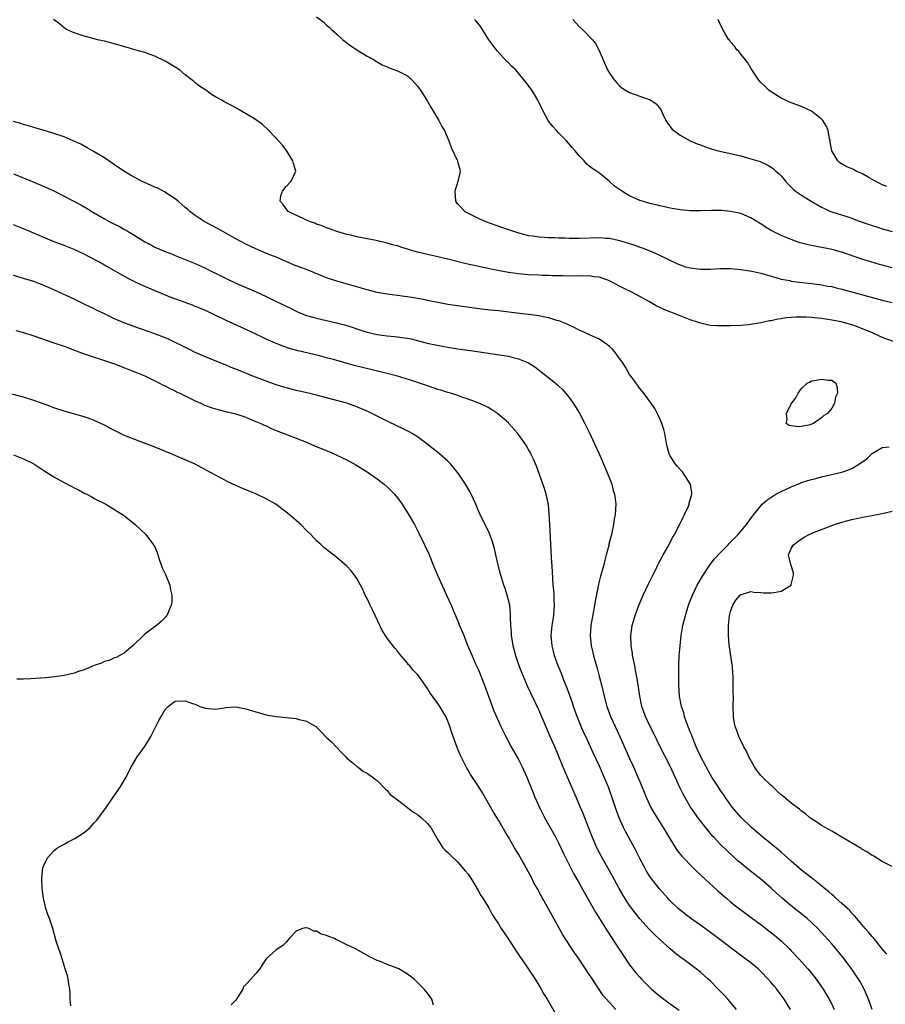
# Model space of a CAD drawing. Units: inches. Extents: x 2613000 to 2616000, y 1518000 to 1521000.
# Drawn here: x 2614728 to 2614900, y 1519306 to 1519501 of the extents above; entities that cross this region are included whole.
import ezdxf

# ---------------------------------------------------------------- set-up
doc = ezdxf.new("R2010")
doc.units = ezdxf.units.IN
doc.header["$MEASUREMENT"] = 0
doc.layers.add('LD26131518_2ft', color=53, linetype='Continuous')

msp = doc.modelspace()

# ---------------------------------------------------------------- linework, layer by layer
at = {"layer": 'LD26131518_2ft'}
for points, elevation in [([(2614787, 1519501.54), (2614788.45, 1519500.45), (2614789, 1519499.89), (2614789.48, 1519499.48), (2614789.96, 1519499), (2614791, 1519498.07), (2614792.24, 1519497), (2614792.66, 1519496.66), (2614793, 1519496.39), (2614793.81, 1519495.81), (2614795, 1519494.99), (2614797, 1519493.74), (2614798.39, 1519493), (2614798.76, 1519492.76), (2614799, 1519492.63), (2614800.01, 1519492.01), (2614801, 1519491.6), (2614801.4, 1519491.4), (2614803, 1519490.85), (2614805, 1519489.84), (2614805.93, 1519489), (2614807, 1519487.83), (2614807.34, 1519487.34), (2614807.6, 1519487), (2614808.85, 1519485), (2614809.63, 1519483.63), (2614810.03, 1519483), (2614811.21, 1519481), (2614811.82, 1519479.82), (2614812.33, 1519479), (2614813.2, 1519477), (2614813.68, 1519475.68), (2614814.9, 1519473), (2614815, 1519472.59), (2614815.35, 1519471.35), (2614815.47, 1519471), (2614815.35, 1519470.65), (2614814.95, 1519468.95), (2614814.36, 1519467), (2614814.51, 1519465), (2614814.73, 1519464.73), (2614815, 1519464.48), (2614815.73, 1519463.73), (2614816.39, 1519463), (2614819, 1519461.68), (2614820.43, 1519461), (2614823.83, 1519459.83), (2614825, 1519459.4), (2614827, 1519458.74), (2614829, 1519458.26), (2614829.85, 1519458.15), (2614831, 1519457.96), (2614832.07, 1519457.93), (2614833, 1519457.85), (2614834.16, 1519457.84), (2614835, 1519457.79), (2614836.24, 1519457.76), (2614837, 1519457.72), (2614839, 1519457.68), (2614843, 1519457.81), (2614844.3, 1519457.7), (2614845, 1519457.67), (2614846.72, 1519457.28), (2614847, 1519457.24), (2614848.74, 1519456.74), (2614849, 1519456.63), (2614850.24, 1519456.24), (2614851, 1519455.92), (2614851.69, 1519455.69), (2614853.13, 1519455.13), (2614854.53, 1519454.53), (2614858.59, 1519452.58), (2614859, 1519452.42), (2614860.05, 1519452.05), (2614861, 1519451.8), (2614863, 1519451.55), (2614863.57, 1519451.57), (2614865, 1519451.58), (2614867, 1519451.72), (2614867.7, 1519451.7), (2614869, 1519451.71), (2614871, 1519451.5), (2614873.16, 1519451.16), (2614875, 1519450.76), (2614877, 1519450.16), (2614878.12, 1519449.88), (2614879, 1519449.6), (2614880.71, 1519449.29), (2614881, 1519449.22), (2614882.57, 1519449), (2614885, 1519448.72), (2614886.51, 1519448.51), (2614887, 1519448.47), (2614888.23, 1519448.23), (2614889, 1519448.11), (2614889.87, 1519447.87), (2614891, 1519447.62), (2614899, 1519445.44), (2614901, 1519444.99)], 8120), ([(2614901.22, 1519437.22), (2614899, 1519438.06), (2614896.93, 1519439), (2614895.57, 1519439.57), (2614894.14, 1519440.14), (2614893, 1519440.54), (2614891.36, 1519441), (2614890.89, 1519441.11), (2614889, 1519441.49), (2614887, 1519441.79), (2614885, 1519441.99), (2614883.95, 1519442.05), (2614883, 1519442.08), (2614881.93, 1519442.07), (2614881, 1519442.02), (2614880.08, 1519441.92), (2614879, 1519441.74), (2614878.35, 1519441.65), (2614877, 1519441.36), (2614876.66, 1519441.34), (2614874.96, 1519440.96), (2614872.55, 1519440.55), (2614871, 1519440.42), (2614869, 1519440.33), (2614868.34, 1519440.34), (2614867, 1519440.31), (2614866.36, 1519440.36), (2614865, 1519440.42), (2614863, 1519440.85), (2614862.66, 1519441), (2614861, 1519441.55), (2614859, 1519442.35), (2614855.63, 1519443.63), (2614855, 1519443.94), (2614854.27, 1519444.27), (2614852.92, 1519445.08), (2614851, 1519446.15), (2614849.43, 1519447), (2614847.79, 1519447.79), (2614847, 1519448.23), (2614845, 1519449.27), (2614843, 1519449.97), (2614841.93, 1519450.07), (2614841, 1519450.22), (2614839.8, 1519450.2), (2614839, 1519450.23), (2614837.79, 1519450.21), (2614835.77, 1519450.23), (2614835, 1519450.26), (2614833.74, 1519450.26), (2614833, 1519450.3), (2614831.68, 1519450.32), (2614831, 1519450.35), (2614829, 1519450.47), (2614827, 1519450.67), (2614825, 1519450.93), (2614823.23, 1519451.23), (2614821.56, 1519451.56), (2614821, 1519451.7), (2614816.63, 1519452.63), (2614815.04, 1519453), (2614813, 1519453.53), (2614811, 1519454.02), (2614809, 1519454.46), (2614806.96, 1519454.96), (2614805.41, 1519455.41), (2614805, 1519455.55), (2614803.87, 1519455.87), (2614803, 1519456.16), (2614802.32, 1519456.32), (2614801, 1519456.7), (2614798.79, 1519457.21), (2614795, 1519457.98), (2614793.7, 1519458.3), (2614793, 1519458.45), (2614791.01, 1519459.02), (2614789.55, 1519459.55), (2614789, 1519459.73), (2614788.12, 1519460.12), (2614787, 1519460.48), (2614786.64, 1519460.64), (2614785.63, 1519461), (2614781.37, 1519463), (2614781, 1519463.5), (2614780.39, 1519464.39), (2614779.83, 1519465), (2614779.93, 1519466.07), (2614780.29, 1519467), (2614781, 1519467.91), (2614781.95, 1519469), (2614782.91, 1519471), (2614782.46, 1519472.46), (2614782.33, 1519473), (2614781.03, 1519475.03), (2614780.18, 1519476.18), (2614779.44, 1519477), (2614777.56, 1519479), (2614776.25, 1519480.25), (2614775.2, 1519481), (2614774.7, 1519481.3), (2614771, 1519483.48), (2614770.03, 1519484.03), (2614768.72, 1519484.72), (2614768.25, 1519485), (2614767, 1519485.71), (2614766.18, 1519486.18), (2614765.05, 1519487), (2614763.83, 1519487.83), (2614763, 1519488.49), (2614762.7, 1519488.7), (2614762.4, 1519489), (2614761, 1519490.07), (2614759.86, 1519491), (2614759.36, 1519491.36), (2614757, 1519492.75), (2614755, 1519493.74), (2614753.89, 1519494.11), (2614753, 1519494.47), (2614751, 1519495.01), (2614749.48, 1519495.48), (2614749, 1519495.57), (2614747.92, 1519495.92), (2614745, 1519496.69), (2614743.61, 1519497), (2614743, 1519497.18), (2614741, 1519497.71), (2614739, 1519498.35), (2614737.5, 1519499), (2614737.23, 1519499.23), (2614737, 1519499.36), (2614736.14, 1519500.14), (2614734.91, 1519501)], 8122), ([(2614901, 1519451.86), (2614899, 1519452.34), (2614898.48, 1519452.48), (2614896.73, 1519453), (2614895, 1519453.55), (2614891, 1519454.91), (2614890.68, 1519455), (2614889.36, 1519455.36), (2614887.71, 1519455.7), (2614886.02, 1519456.02), (2614884.37, 1519456.37), (2614882.79, 1519456.79), (2614882.17, 1519457), (2614881, 1519457.43), (2614879, 1519458.25), (2614877.39, 1519459), (2614877.14, 1519459.14), (2614877, 1519459.23), (2614875.88, 1519459.88), (2614875, 1519460.55), (2614874.7, 1519460.7), (2614873, 1519461.75), (2614871.72, 1519462.28), (2614871, 1519462.56), (2614869, 1519463.01), (2614867.19, 1519463.19), (2614865.21, 1519463.21), (2614863, 1519463.12), (2614861, 1519463.14), (2614859, 1519463.34), (2614857, 1519463.66), (2614855.91, 1519463.91), (2614855, 1519464.08), (2614854.27, 1519464.27), (2614853, 1519464.56), (2614851.5, 1519465), (2614851, 1519465.17), (2614849, 1519466.11), (2614847.43, 1519467), (2614847.18, 1519467.18), (2614847, 1519467.35), (2614845.98, 1519467.98), (2614845, 1519468.95), (2614844.92, 1519469), (2614843, 1519470.58), (2614842.42, 1519471), (2614841.53, 1519471.53), (2614841, 1519471.98), (2614840.43, 1519472.43), (2614839.99, 1519473), (2614839, 1519474), (2614838.23, 1519475), (2614837.64, 1519475.64), (2614836.49, 1519477), (2614835, 1519478.48), (2614834.51, 1519479), (2614833.78, 1519479.78), (2614833, 1519480.77), (2614832.84, 1519481), (2614831.79, 1519483), (2614831.54, 1519483.54), (2614830.82, 1519485), (2614830.13, 1519486.13), (2614829.61, 1519487), (2614828.5, 1519488.5), (2614828.14, 1519489), (2614827, 1519490.38), (2614826.44, 1519491), (2614825.7, 1519491.7), (2614825, 1519492.44), (2614824.71, 1519492.71), (2614822.78, 1519494.78), (2614821.89, 1519495.89), (2614821.1, 1519497), (2614819.55, 1519499.55), (2614818.64, 1519500.64), (2614818.25, 1519501)], 8118), ([(2614837.77, 1519501), (2614838.32, 1519500.32), (2614839, 1519499.64), (2614839.69, 1519499), (2614841.66, 1519497), (2614842.25, 1519496.25), (2614842.92, 1519495), (2614843.74, 1519493), (2614844.62, 1519491), (2614845, 1519490.35), (2614845.98, 1519489), (2614846.45, 1519488.45), (2614847, 1519487.89), (2614847.48, 1519487.48), (2614848.21, 1519487), (2614849, 1519486.54), (2614851, 1519485.8), (2614853.08, 1519485.08), (2614854.27, 1519484.27), (2614855.17, 1519483.17), (2614855.45, 1519482.55), (2614856.19, 1519481), (2614856.49, 1519480.49), (2614857.37, 1519479.37), (2614857.76, 1519479), (2614859, 1519478.1), (2614861, 1519477), (2614862.39, 1519476.39), (2614863, 1519476.17), (2614863.83, 1519475.83), (2614865.34, 1519475.34), (2614866.55, 1519475), (2614871, 1519473.98), (2614873, 1519473.43), (2614874.85, 1519472.85), (2614876.23, 1519472.23), (2614877, 1519471.79), (2614877.45, 1519471.45), (2614877.94, 1519471), (2614878.52, 1519470.52), (2614879, 1519470.03), (2614879.84, 1519469), (2614880.4, 1519468.39), (2614881, 1519467.8), (2614881.39, 1519467.39), (2614881.87, 1519467), (2614883, 1519466.19), (2614884.93, 1519465), (2614887, 1519463.82), (2614887.55, 1519463.55), (2614888.76, 1519463), (2614889, 1519462.91), (2614891.99, 1519462.01), (2614893, 1519461.68), (2614893.47, 1519461.47), (2614894.67, 1519461), (2614896.41, 1519460.41), (2614897, 1519460.19), (2614897.92, 1519459.92), (2614899, 1519459.54), (2614901, 1519459.04)], 8116), ([(2614899.95, 1519467.95), (2614899, 1519468.25), (2614898.55, 1519468.55), (2614897.63, 1519469), (2614896.25, 1519469.75), (2614895, 1519470.5), (2614894.67, 1519470.67), (2614893.86, 1519471), (2614893.3, 1519471.3), (2614891.9, 1519471.9), (2614890.63, 1519472.63), (2614890.24, 1519473), (2614889.05, 1519475), (2614888.73, 1519476.73), (2614888.7, 1519477), (2614888.6, 1519477.4), (2614888.28, 1519479), (2614887.92, 1519479.92), (2614887.24, 1519481), (2614887, 1519481.29), (2614885, 1519482.83), (2614883, 1519483.77), (2614882.1, 1519484.1), (2614880.66, 1519484.66), (2614879.85, 1519485), (2614879, 1519485.44), (2614877, 1519486.69), (2614876.56, 1519487), (2614875.78, 1519487.78), (2614875, 1519488.54), (2614874.58, 1519489), (2614873.15, 1519491.15), (2614873, 1519491.35), (2614872.4, 1519492.4), (2614871.97, 1519493), (2614871, 1519494.13), (2614870.63, 1519494.63), (2614870.23, 1519495), (2614869.74, 1519495.74), (2614869, 1519496.59), (2614868.83, 1519496.83), (2614868.65, 1519497), (2614868.04, 1519497.96), (2614867.44, 1519499), (2614866.68, 1519500.68), (2614866.5, 1519501)], 8114), ([(2614897, 1519305), (2614896.3, 1519307), (2614895.92, 1519307.92), (2614895.43, 1519309), (2614894.58, 1519310.58), (2614893.8, 1519311.8), (2614892.97, 1519312.97), (2614891.45, 1519315), (2614890.36, 1519316.36), (2614889, 1519317.98), (2614887.57, 1519319.57), (2614886.23, 1519321), (2614885, 1519322.2), (2614884.13, 1519323), (2614883.51, 1519323.51), (2614881, 1519325.52), (2614879.21, 1519327), (2614878.04, 1519328.04), (2614877, 1519329), (2614875, 1519330.77), (2614872.62, 1519332.62), (2614871, 1519333.96), (2614870.44, 1519334.44), (2614868.35, 1519336.35), (2614867, 1519337.66), (2614865.71, 1519339), (2614865.37, 1519339.37), (2614865, 1519339.84), (2614864.46, 1519340.46), (2614862.73, 1519342.73), (2614861.88, 1519343.88), (2614861, 1519345.19), (2614859.92, 1519347), (2614859.6, 1519347.6), (2614858.95, 1519348.95), (2614858.01, 1519351), (2614857.68, 1519351.68), (2614857, 1519353.18), (2614855.06, 1519357), (2614853.73, 1519359.73), (2614853, 1519361.16), (2614852.12, 1519363), (2614851.42, 1519365), (2614851.01, 1519367), (2614850.78, 1519368.78), (2614850.51, 1519370.51), (2614850.19, 1519372.19), (2614850, 1519373), (2614849.73, 1519374.27), (2614849.59, 1519375), (2614849.54, 1519375.54), (2614849.31, 1519377), (2614849.26, 1519379), (2614849.53, 1519381), (2614850.06, 1519383), (2614850.86, 1519385.14), (2614851.48, 1519386.52), (2614851.68, 1519387), (2614852.74, 1519389.26), (2614853.6, 1519391), (2614854.22, 1519392.22), (2614854.6, 1519393), (2614854.72, 1519393.28), (2614855.41, 1519394.59), (2614855.66, 1519395), (2614856.48, 1519396.48), (2614857.52, 1519398.48), (2614857.85, 1519399), (2614858.79, 1519400.79), (2614859.57, 1519402.43), (2614859.88, 1519403), (2614860.62, 1519404.62), (2614860.78, 1519405), (2614860.8, 1519405.2), (2614861.3, 1519407), (2614861.33, 1519407.33), (2614861.03, 1519409), (2614861, 1519409.06), (2614859.45, 1519411.45), (2614859, 1519411.87), (2614858.49, 1519412.49), (2614858.01, 1519413), (2614857, 1519414.63), (2614856.83, 1519415), (2614856.46, 1519416.46), (2614856.19, 1519417.81), (2614855.99, 1519419), (2614855.8, 1519419.8), (2614855.4, 1519421), (2614855, 1519421.94), (2614854.67, 1519422.67), (2614853.97, 1519423.97), (2614853.29, 1519425), (2614853, 1519425.36), (2614851.81, 1519427), (2614851.44, 1519427.44), (2614851, 1519427.91), (2614849.73, 1519429.73), (2614849, 1519430.72), (2614848.17, 1519432.17), (2614847.65, 1519433), (2614847, 1519433.9), (2614846.2, 1519435), (2614845.65, 1519435.65), (2614845, 1519436.27), (2614844.61, 1519436.61), (2614844.05, 1519437), (2614843, 1519437.69), (2614841.79, 1519438.21), (2614839.34, 1519439.34), (2614839, 1519439.48), (2614838.01, 1519440.01), (2614837, 1519440.46), (2614836.64, 1519440.64), (2614835, 1519441.3), (2614834.59, 1519441.41), (2614833, 1519441.91), (2614831.88, 1519442.12), (2614831, 1519442.32), (2614829.49, 1519442.51), (2614829, 1519442.59), (2614827.2, 1519442.8), (2614823, 1519443.33), (2614821.47, 1519443.46), (2614819.67, 1519443.67), (2614813, 1519444.57), (2614811, 1519444.94), (2614809, 1519445.39), (2614808.54, 1519445.46), (2614807, 1519445.78), (2614805.96, 1519445.96), (2614801, 1519446.64), (2614799, 1519446.97), (2614797, 1519447.46), (2614794.27, 1519448.27), (2614791, 1519449.19), (2614789, 1519449.86), (2614785, 1519451.47), (2614783.87, 1519451.87), (2614783, 1519452.25), (2614782.45, 1519452.45), (2614781, 1519453.09), (2614779, 1519453.94), (2614777.45, 1519454.55), (2614775, 1519455.56), (2614773, 1519456.52), (2614771, 1519457.57), (2614768.45, 1519459), (2614767.53, 1519459.53), (2614764.78, 1519461), (2614763, 1519462.19), (2614761.94, 1519463), (2614761.44, 1519463.44), (2614761, 1519463.79), (2614760.36, 1519464.36), (2614759.62, 1519465), (2614759, 1519465.49), (2614757.58, 1519466.42), (2614757, 1519466.82), (2614755.57, 1519467.57), (2614755, 1519467.81), (2614752.78, 1519468.78), (2614752.34, 1519469), (2614751, 1519469.74), (2614750.19, 1519470.19), (2614748.85, 1519471), (2614747, 1519472.25), (2614746.54, 1519472.54), (2614745, 1519473.58), (2614743, 1519474.82), (2614741.61, 1519475.61), (2614740.31, 1519476.31), (2614738.84, 1519477), (2614737, 1519477.77), (2614734.58, 1519478.58), (2614733.09, 1519479), (2614731, 1519479.62), (2614729.97, 1519479.97), (2614729, 1519480.24), (2614728.42, 1519480.42), (2614727, 1519480.79)], 8124), ([(2614727, 1519470.47), (2614729.44, 1519469.44), (2614731, 1519468.77), (2614732.27, 1519468.27), (2614733.67, 1519467.67), (2614735, 1519467.06), (2614737, 1519466.04), (2614738.95, 1519465), (2614740.31, 1519464.31), (2614741.6, 1519463.6), (2614742.54, 1519463), (2614745, 1519461.52), (2614745.93, 1519461), (2614747, 1519460.45), (2614747.98, 1519459.98), (2614749, 1519459.41), (2614749.28, 1519459.28), (2614749.7, 1519459), (2614751, 1519458.26), (2614753, 1519457), (2614754.31, 1519456.31), (2614755, 1519455.94), (2614757, 1519455.06), (2614758.51, 1519454.51), (2614759, 1519454.3), (2614761, 1519453.5), (2614763, 1519452.67), (2614764.13, 1519452.13), (2614765, 1519451.77), (2614765.5, 1519451.5), (2614766.51, 1519451), (2614767, 1519450.78), (2614769, 1519449.78), (2614771, 1519448.81), (2614775.07, 1519447.07), (2614777, 1519446.15), (2614779, 1519445.17), (2614780.49, 1519444.49), (2614781, 1519444.23), (2614781.85, 1519443.85), (2614783, 1519443.24), (2614783.52, 1519443), (2614785, 1519442.4), (2614787, 1519441.84), (2614789, 1519441.41), (2614790.96, 1519440.96), (2614792.54, 1519440.54), (2614794.07, 1519440.07), (2614795, 1519439.75), (2614795.58, 1519439.58), (2614797, 1519439.1), (2614799, 1519438.61), (2614801, 1519438.34), (2614801.73, 1519438.27), (2614803, 1519438.19), (2614803.96, 1519438.04), (2614805, 1519437.92), (2614805.75, 1519437.75), (2614808.93, 1519436.93), (2614810.57, 1519436.57), (2614812.26, 1519436.26), (2614813, 1519436.13), (2614815, 1519435.81), (2614817.46, 1519435.46), (2614825, 1519434.32), (2614825.94, 1519434.06), (2614827, 1519433.84), (2614829, 1519433.01), (2614830.22, 1519432.22), (2614833, 1519430.04), (2614834.69, 1519428.69), (2614835, 1519428.38), (2614835.71, 1519427.71), (2614836.31, 1519427), (2614837, 1519426.14), (2614837.81, 1519425), (2614838.28, 1519424.28), (2614839.05, 1519423.05), (2614840.12, 1519421), (2614841, 1519419.27), (2614842.05, 1519417), (2614842.95, 1519415), (2614844.71, 1519411), (2614845.44, 1519409), (2614845.75, 1519407.75), (2614846.01, 1519407), (2614846.1, 1519406.1), (2614846.26, 1519405), (2614846.11, 1519403), (2614845.94, 1519402.06), (2614845.78, 1519401), (2614845.39, 1519399), (2614844.9, 1519397.1), (2614844.85, 1519396.85), (2614844.37, 1519395), (2614844.06, 1519393.94), (2614843.86, 1519393), (2614843.44, 1519391.44), (2614843.23, 1519390.77), (2614842.84, 1519389.16), (2614842.77, 1519388.77), (2614842.19, 1519385.81), (2614842.07, 1519385), (2614841.86, 1519383.86), (2614841.56, 1519382.44), (2614841.31, 1519381), (2614841.17, 1519379), (2614841.37, 1519377), (2614841.69, 1519375.69), (2614841.84, 1519375), (2614842.15, 1519373.85), (2614842.55, 1519372.55), (2614842.98, 1519371), (2614843.51, 1519369), (2614843.95, 1519367), (2614844.48, 1519365), (2614845.24, 1519363), (2614847.06, 1519359), (2614849, 1519354.67), (2614849.78, 1519353), (2614850.65, 1519351), (2614851, 1519350.1), (2614852.25, 1519347), (2614853.2, 1519345), (2614853.87, 1519343.87), (2614855.66, 1519341), (2614857, 1519338.7), (2614858.08, 1519337), (2614858.44, 1519336.45), (2614859.33, 1519335.33), (2614859.64, 1519335), (2614861.29, 1519333.29), (2614862.3, 1519332.3), (2614866.48, 1519328.48), (2614867.53, 1519327.53), (2614868.15, 1519327), (2614869, 1519326.29), (2614869.72, 1519325.72), (2614873.34, 1519323), (2614875, 1519321.77), (2614876.57, 1519320.57), (2614877.68, 1519319.68), (2614879, 1519318.54), (2614880.62, 1519317), (2614881, 1519316.61), (2614882.51, 1519315), (2614884.29, 1519313), (2614885, 1519312.15), (2614885.91, 1519311), (2614887.31, 1519309), (2614888.51, 1519307), (2614889, 1519306.01), (2614889.47, 1519305)], 8126), ([(2614880.82, 1519305), (2614879.57, 1519307), (2614879, 1519307.8), (2614878.11, 1519309), (2614877.59, 1519309.59), (2614877, 1519310.32), (2614876.41, 1519311), (2614875, 1519312.49), (2614874.46, 1519313), (2614873, 1519314.19), (2614871, 1519315.64), (2614866.61, 1519319), (2614864.52, 1519320.52), (2614863, 1519321.65), (2614861.11, 1519323), (2614859, 1519324.63), (2614858.58, 1519325), (2614857, 1519326.51), (2614856.54, 1519327), (2614854.88, 1519328.88), (2614853.13, 1519331.13), (2614852.36, 1519332.36), (2614851.98, 1519333), (2614851, 1519334.87), (2614850.3, 1519336.3), (2614849.93, 1519337), (2614848.19, 1519340.19), (2614847.77, 1519341), (2614846.91, 1519342.91), (2614846.37, 1519344.37), (2614845.74, 1519346.26), (2614844.78, 1519349), (2614843.96, 1519351), (2614843, 1519353.18), (2614841.79, 1519355.79), (2614841.25, 1519357), (2614840.32, 1519359), (2614839.89, 1519359.89), (2614839.41, 1519361), (2614838.58, 1519363), (2614837.87, 1519365), (2614837.67, 1519365.67), (2614836.63, 1519368.63), (2614836.12, 1519369.88), (2614835.49, 1519371.49), (2614834.86, 1519373), (2614834.14, 1519375), (2614833.9, 1519375.9), (2614833.63, 1519377), (2614833.46, 1519379), (2614833.65, 1519381), (2614833.96, 1519383), (2614834.05, 1519384.05), (2614834.11, 1519385), (2614834.06, 1519385.94), (2614834.04, 1519387), (2614834, 1519388), (2614833.88, 1519389), (2614833.78, 1519390.22), (2614833.74, 1519391.74), (2614833.54, 1519394.46), (2614833.17, 1519401), (2614833.09, 1519403.09), (2614832.95, 1519404.95), (2614832.48, 1519407), (2614832.12, 1519408.12), (2614830.53, 1519412.53), (2614829.94, 1519413.94), (2614829.45, 1519415), (2614829.3, 1519415.3), (2614829, 1519415.84), (2614828.57, 1519416.57), (2614828.29, 1519417), (2614827, 1519418.81), (2614826.85, 1519419), (2614825.11, 1519421), (2614825, 1519421.11), (2614822.93, 1519422.93), (2614821.72, 1519423.72), (2614821, 1519424.14), (2614820.44, 1519424.44), (2614819, 1519425.1), (2614817, 1519425.85), (2614815.76, 1519426.24), (2614815, 1519426.52), (2614813.51, 1519427), (2614813, 1519427.14), (2614811.59, 1519427.59), (2614811, 1519427.76), (2614810.08, 1519428.08), (2614809, 1519428.43), (2614807.42, 1519429), (2614805.6, 1519429.6), (2614803, 1519430.39), (2614801, 1519430.92), (2614796.07, 1519432.07), (2614794.48, 1519432.48), (2614790.34, 1519433.66), (2614789, 1519434.02), (2614787.62, 1519434.38), (2614783.39, 1519435.39), (2614781.82, 1519435.82), (2614780.32, 1519436.32), (2614778.88, 1519436.88), (2614777, 1519437.71), (2614774.31, 1519439), (2614769, 1519441.48), (2614765, 1519443.39), (2614763.87, 1519443.87), (2614763, 1519444.19), (2614762.43, 1519444.43), (2614761, 1519444.93), (2614758.05, 1519446.05), (2614753.77, 1519447.77), (2614753, 1519448.13), (2614752.39, 1519448.39), (2614751, 1519449.07), (2614749.72, 1519449.72), (2614745, 1519452.36), (2614743.88, 1519453), (2614742.01, 1519454.01), (2614741, 1519454.53), (2614739, 1519455.46), (2614737, 1519456.27), (2614735.07, 1519457), (2614733, 1519457.84), (2614730.23, 1519459), (2614729, 1519459.54), (2614727, 1519460.35)], 8128), ([(2614870.18, 1519305), (2614868.44, 1519307), (2614867.75, 1519307.75), (2614866.55, 1519309), (2614865, 1519310.56), (2614864.53, 1519311), (2614863, 1519312.36), (2614862.19, 1519313), (2614859.53, 1519315), (2614859.21, 1519315.21), (2614858.08, 1519316.08), (2614857, 1519317.01), (2614855, 1519318.8), (2614853.86, 1519319.86), (2614852.88, 1519320.88), (2614851, 1519322.94), (2614850.09, 1519324.09), (2614849.42, 1519325), (2614849, 1519325.59), (2614847.67, 1519327.67), (2614846.93, 1519328.93), (2614845.51, 1519331.51), (2614843.55, 1519335), (2614843, 1519336.02), (2614842.5, 1519337), (2614841.62, 1519339), (2614840.9, 1519340.9), (2614839.78, 1519343.78), (2614839.25, 1519345), (2614838.43, 1519347), (2614837.57, 1519349), (2614836.16, 1519352.16), (2614835, 1519355.1), (2614834.17, 1519357), (2614833.27, 1519359), (2614831.4, 1519363.4), (2614831, 1519364.28), (2614829.48, 1519367.48), (2614828.8, 1519369), (2614827.67, 1519371.67), (2614827.15, 1519373), (2614826.44, 1519375), (2614825.93, 1519377), (2614825.72, 1519378.28), (2614825.63, 1519379), (2614825.62, 1519379.62), (2614825.5, 1519381), (2614825.43, 1519382.57), (2614825.44, 1519383), (2614825.41, 1519383.41), (2614825.25, 1519385), (2614824.75, 1519387), (2614824.33, 1519388.33), (2614824.09, 1519389), (2614823.47, 1519391), (2614823.38, 1519391.38), (2614822.95, 1519393.05), (2614822.51, 1519395), (2614822.25, 1519396.25), (2614821.79, 1519397.79), (2614821.23, 1519399.23), (2614819.4, 1519403), (2614819, 1519403.87), (2614818.52, 1519405), (2614817.59, 1519407), (2614817.39, 1519407.39), (2614816.69, 1519408.69), (2614816.51, 1519409), (2614815.17, 1519411), (2614814.21, 1519412.21), (2614813.52, 1519413), (2614813, 1519413.52), (2614811.35, 1519415), (2614808.85, 1519417), (2614807, 1519418.35), (2614805.95, 1519419), (2614805.35, 1519419.35), (2614804.01, 1519420.01), (2614803, 1519420.48), (2614801, 1519421.45), (2614798.64, 1519422.64), (2614797.3, 1519423.3), (2614795.91, 1519423.91), (2614795, 1519424.29), (2614793, 1519425.03), (2614790.22, 1519425.78), (2614787, 1519426.61), (2614785.41, 1519427), (2614783, 1519427.54), (2614781, 1519428.04), (2614779, 1519428.67), (2614774.4, 1519430.4), (2614771.54, 1519431.54), (2614771, 1519431.79), (2614770.11, 1519432.11), (2614769, 1519432.61), (2614768.71, 1519432.71), (2614765, 1519434.19), (2614763, 1519435.09), (2614761.7, 1519435.7), (2614757.67, 1519437.67), (2614757, 1519437.96), (2614755, 1519438.75), (2614751, 1519440.13), (2614748.74, 1519441), (2614747, 1519441.76), (2614745, 1519442.69), (2614743.45, 1519443.45), (2614743, 1519443.69), (2614742.1, 1519444.11), (2614741, 1519444.66), (2614740.21, 1519445), (2614739, 1519445.59), (2614735, 1519447.44), (2614733.96, 1519447.96), (2614732.55, 1519448.55), (2614731, 1519449.13), (2614729, 1519449.73), (2614727, 1519450.28)], 8130), ([(2614727.44, 1519439.44), (2614729, 1519439.01), (2614731, 1519438.37), (2614735.01, 1519437), (2614737, 1519436.29), (2614739.38, 1519435.38), (2614741, 1519434.8), (2614743, 1519434.14), (2614744.23, 1519433.77), (2614747, 1519432.84), (2614751.71, 1519431), (2614753, 1519430.43), (2614755, 1519429.48), (2614755.94, 1519429), (2614756.62, 1519428.62), (2614757, 1519428.46), (2614757.93, 1519427.93), (2614759, 1519427.47), (2614759.3, 1519427.3), (2614759.96, 1519427), (2614763, 1519425.49), (2614764.11, 1519425), (2614764.71, 1519424.71), (2614765, 1519424.59), (2614766.17, 1519424.17), (2614767, 1519423.88), (2614769, 1519423.36), (2614771, 1519422.89), (2614773, 1519422.23), (2614773.85, 1519421.85), (2614775, 1519421.43), (2614775.97, 1519421), (2614776.65, 1519420.65), (2614777, 1519420.51), (2614778.02, 1519420.02), (2614779, 1519419.62), (2614783, 1519418.11), (2614785, 1519417.31), (2614786.62, 1519416.61), (2614789.45, 1519415.45), (2614791, 1519414.76), (2614793, 1519413.78), (2614794.8, 1519412.8), (2614797, 1519411.44), (2614799, 1519410.08), (2614800.39, 1519409), (2614801, 1519408.47), (2614801.74, 1519407.74), (2614802.44, 1519407), (2614803, 1519406.31), (2614803.97, 1519405), (2614804.37, 1519404.37), (2614805.14, 1519403.14), (2614806.37, 1519401), (2614807.28, 1519399.28), (2614808.39, 1519397), (2614809.22, 1519395.22), (2614810.12, 1519393), (2614810.35, 1519392.35), (2614810.95, 1519390.95), (2614812.18, 1519388.18), (2614812.75, 1519387), (2614813.67, 1519385), (2614814.07, 1519384.07), (2614814.51, 1519383), (2614814.67, 1519382.67), (2614815, 1519381.88), (2614815.33, 1519381), (2614815.84, 1519379.84), (2614816.14, 1519379), (2614816.9, 1519377.1), (2614817.57, 1519375.57), (2614817.8, 1519375), (2614818.44, 1519373.56), (2614819, 1519372.36), (2614819.4, 1519371.4), (2614820.34, 1519369), (2614821.08, 1519367), (2614821.56, 1519365.56), (2614821.79, 1519365), (2614822.1, 1519364.1), (2614823, 1519362.04), (2614823.49, 1519361), (2614824.49, 1519359), (2614825.56, 1519357), (2614827, 1519354.46), (2614827.75, 1519353), (2614828.62, 1519351), (2614829.87, 1519347.87), (2614830.25, 1519347), (2614831.16, 1519345), (2614831.76, 1519343.76), (2614832.16, 1519343), (2614834.39, 1519339), (2614835, 1519337.84), (2614835.89, 1519335.89), (2614837.9, 1519331.9), (2614839, 1519329.96), (2614840.04, 1519328.04), (2614842.22, 1519324.22), (2614844.55, 1519320.55), (2614845.56, 1519319), (2614846.12, 1519318.12), (2614847.7, 1519315.7), (2614849, 1519313.84), (2614850.25, 1519312.25), (2614851, 1519311.36), (2614851.33, 1519311), (2614853, 1519309.32), (2614853.34, 1519309), (2614855, 1519307.58), (2614855.76, 1519307), (2614857, 1519306.09), (2614858.81, 1519304.81)], 8132), ([(2614846.28, 1519305), (2614845, 1519306.36), (2614843.77, 1519307.77), (2614842.95, 1519308.95), (2614841.36, 1519311.36), (2614841, 1519311.93), (2614839, 1519314.92), (2614838.13, 1519316.13), (2614837.33, 1519317.33), (2614835.77, 1519319.77), (2614833.96, 1519323), (2614833, 1519324.79), (2614831.48, 1519327.48), (2614830.66, 1519329), (2614830.06, 1519330.06), (2614829.6, 1519331), (2614828.54, 1519333), (2614827, 1519335.75), (2614826.22, 1519337), (2614825, 1519339.1), (2614824.28, 1519340.28), (2614823, 1519342.47), (2614822.04, 1519344.04), (2614821.49, 1519345), (2614821, 1519345.89), (2614819.85, 1519347.85), (2614819, 1519349.25), (2614817.49, 1519351.49), (2614817, 1519352.34), (2614816.74, 1519352.74), (2614816.6, 1519353), (2614815.43, 1519355.43), (2614815, 1519356.55), (2614814.86, 1519356.86), (2614814.3, 1519358.3), (2614814.07, 1519359), (2614813.78, 1519359.78), (2614813.4, 1519361), (2614813, 1519362.09), (2614812.58, 1519363), (2614812, 1519364), (2614811.39, 1519365), (2614811, 1519365.57), (2614809.55, 1519367.55), (2614809, 1519368.5), (2614807.23, 1519371), (2614807, 1519371.28), (2614806.16, 1519372.16), (2614805.45, 1519373), (2614805.23, 1519373.23), (2614805, 1519373.53), (2614803.4, 1519375.4), (2614803, 1519375.93), (2614802.49, 1519376.49), (2614801, 1519378.49), (2614800, 1519380), (2614798.64, 1519383), (2614798.1, 1519384.1), (2614797.64, 1519385), (2614797, 1519386.35), (2614796.65, 1519387), (2614796.14, 1519388.14), (2614795.7, 1519389), (2614795, 1519390.3), (2614794.51, 1519391), (2614793.84, 1519391.84), (2614793, 1519392.76), (2614791, 1519394.5), (2614789.57, 1519395.57), (2614789, 1519396.03), (2614788.45, 1519396.45), (2614787.89, 1519397), (2614787, 1519397.8), (2614785.88, 1519399), (2614785, 1519399.85), (2614783.87, 1519401), (2614781.55, 1519403), (2614781, 1519403.42), (2614780.13, 1519404.13), (2614778.97, 1519405), (2614777, 1519406.11), (2614775.11, 1519407), (2614772.19, 1519408.19), (2614771, 1519408.72), (2614769.46, 1519409.46), (2614769, 1519409.69), (2614767, 1519410.77), (2614765, 1519411.86), (2614762.83, 1519413), (2614761, 1519413.83), (2614758.25, 1519415), (2614755.95, 1519415.95), (2614754.52, 1519416.52), (2614753.26, 1519417), (2614751, 1519417.81), (2614749.62, 1519418.38), (2614749, 1519418.61), (2614747.4, 1519419.4), (2614747, 1519419.62), (2614746.09, 1519420.09), (2614745, 1519420.68), (2614744.31, 1519421), (2614743, 1519421.59), (2614741.98, 1519421.98), (2614741, 1519422.32), (2614737, 1519423.47), (2614735, 1519424.12), (2614734.37, 1519424.37), (2614732.54, 1519425), (2614731, 1519425.57), (2614729, 1519426.19), (2614725.96, 1519427)], 8134), ([(2614899.94, 1519315.94), (2614899.02, 1519317), (2614897.22, 1519319.22), (2614897, 1519319.43), (2614896.3, 1519320.3), (2614895.65, 1519321), (2614895, 1519321.77), (2614893.98, 1519323), (2614893.55, 1519323.55), (2614893, 1519324.07), (2614892.57, 1519324.57), (2614891, 1519325.98), (2614889.84, 1519327), (2614889.41, 1519327.41), (2614889, 1519327.74), (2614888.34, 1519328.34), (2614887.51, 1519329), (2614887, 1519329.43), (2614885, 1519331.02), (2614883.91, 1519331.91), (2614883, 1519332.57), (2614881, 1519334.32), (2614879.61, 1519335.61), (2614879, 1519336.1), (2614878.52, 1519336.52), (2614875.43, 1519339), (2614873.13, 1519341), (2614871.07, 1519343), (2614869.38, 1519345), (2614869, 1519345.51), (2614867.94, 1519347), (2614867.57, 1519347.57), (2614867, 1519348.35), (2614866.56, 1519349), (2614865.27, 1519351), (2614865, 1519351.43), (2614864.12, 1519353), (2614863, 1519355.11), (2614862.17, 1519357), (2614861.86, 1519357.86), (2614861.37, 1519359), (2614861.28, 1519359.28), (2614861, 1519359.95), (2614860.34, 1519361.66), (2614859.89, 1519363), (2614859.71, 1519363.71), (2614859.28, 1519365), (2614858.87, 1519367), (2614858.71, 1519369.29), (2614858.71, 1519371), (2614858.76, 1519372.76), (2614858.75, 1519373.25), (2614858.83, 1519375), (2614858.98, 1519377), (2614859.21, 1519379), (2614859.56, 1519381), (2614860.03, 1519383), (2614860.65, 1519385), (2614861, 1519385.86), (2614861.44, 1519387), (2614862.4, 1519389), (2614863.33, 1519390.67), (2614863.54, 1519391), (2614864.93, 1519393.07), (2614865.82, 1519394.18), (2614867, 1519395.47), (2614868.5, 1519397), (2614868.73, 1519397.27), (2614870.46, 1519399), (2614872.16, 1519401), (2614873.35, 1519402.65), (2614875, 1519404.71), (2614875.27, 1519405), (2614876.16, 1519405.84), (2614877.94, 1519407), (2614879, 1519407.52), (2614881, 1519408.47), (2614882.78, 1519409.22), (2614883, 1519409.3), (2614884.31, 1519409.69), (2614885, 1519409.92), (2614885.88, 1519410.12), (2614887, 1519410.43), (2614891, 1519411.35), (2614891.59, 1519411.59), (2614893, 1519412.08), (2614894.5, 1519413), (2614895.98, 1519414.02), (2614897, 1519415.05), (2614899, 1519416.22), (2614900.39, 1519416.39)], 8122), ([(2614727, 1519414.8), (2614729, 1519414.01), (2614731.01, 1519413), (2614732.23, 1519412.23), (2614733, 1519411.73), (2614735, 1519410.46), (2614737, 1519409.31), (2614738.52, 1519408.52), (2614739, 1519408.25), (2614739.84, 1519407.84), (2614741, 1519407.23), (2614741.5, 1519407), (2614742.49, 1519406.49), (2614743, 1519406.18), (2614745.28, 1519405), (2614746.35, 1519404.35), (2614747, 1519403.99), (2614747.59, 1519403.59), (2614748.6, 1519403), (2614749, 1519402.71), (2614751.1, 1519401), (2614752.05, 1519400.05), (2614753.2, 1519399), (2614754.75, 1519397), (2614754.84, 1519396.84), (2614755.44, 1519395.44), (2614755.84, 1519394.16), (2614756.24, 1519393), (2614756.45, 1519392.45), (2614757.08, 1519391.08), (2614757.95, 1519389), (2614758.09, 1519388.09), (2614758.38, 1519387), (2614758.34, 1519385.66), (2614758.24, 1519385), (2614757.61, 1519383.61), (2614757.36, 1519383), (2614757, 1519382.59), (2614756.21, 1519381.79), (2614755.34, 1519381), (2614753, 1519379.26), (2614752.71, 1519379), (2614750.85, 1519377.15), (2614749, 1519375.61), (2614747.89, 1519375), (2614747.34, 1519374.66), (2614747, 1519374.6), (2614745.92, 1519374.08), (2614745, 1519373.86), (2614744.42, 1519373.58), (2614743, 1519373.07), (2614741, 1519372.24), (2614739.89, 1519371.89), (2614739, 1519371.55), (2614737, 1519371.1), (2614735.16, 1519370.84), (2614733.35, 1519370.65), (2614730.42, 1519370.42), (2614729, 1519370.36), (2614727.63, 1519370.37)], 8136), ([(2614901, 1519333.26), (2614899, 1519334.28), (2614897.32, 1519335.32), (2614897, 1519335.48), (2614896.1, 1519336.1), (2614895, 1519336.7), (2614894.82, 1519336.82), (2614891, 1519339.1), (2614889.84, 1519339.84), (2614889, 1519340.29), (2614888.56, 1519340.56), (2614887.71, 1519341), (2614887, 1519341.42), (2614886.07, 1519342.07), (2614885, 1519342.71), (2614884.63, 1519343), (2614883.76, 1519343.76), (2614883, 1519344.25), (2614882.61, 1519344.61), (2614881, 1519345.81), (2614879.58, 1519347), (2614879.28, 1519347.28), (2614879, 1519347.49), (2614878.23, 1519348.23), (2614877.19, 1519349.19), (2614877, 1519349.33), (2614875.29, 1519351), (2614875, 1519351.31), (2614874.24, 1519352.24), (2614873.7, 1519353), (2614872.57, 1519355), (2614872.12, 1519356.12), (2614871.6, 1519357), (2614870.76, 1519358.76), (2614870.63, 1519359), (2614870.21, 1519360.21), (2614869.9, 1519361), (2614869.63, 1519362.37), (2614869.53, 1519363), (2614869.49, 1519365), (2614869.53, 1519367), (2614869.51, 1519367.51), (2614869.52, 1519369), (2614869.49, 1519369.49), (2614869.47, 1519371), (2614869.43, 1519371.43), (2614869.34, 1519373), (2614869.28, 1519373.28), (2614868.76, 1519376.76), (2614868.73, 1519377.27), (2614868.58, 1519379), (2614868.56, 1519380.56), (2614868.57, 1519381), (2614868.79, 1519383), (2614869, 1519383.75), (2614869.43, 1519385), (2614870.01, 1519385.99), (2614870.86, 1519387), (2614871, 1519387.13), (2614871.16, 1519387.16), (2614873, 1519387.75), (2614873.61, 1519387.61), (2614875, 1519387.56), (2614875.5, 1519387.5), (2614877, 1519387.45), (2614877.56, 1519387.56), (2614879, 1519387.79), (2614880.96, 1519389), (2614881, 1519389.12), (2614881.47, 1519391), (2614881.45, 1519391.45), (2614880.91, 1519393.09), (2614880.42, 1519395), (2614881, 1519396.23), (2614881.47, 1519397), (2614882.33, 1519397.67), (2614883, 1519398.14), (2614883.53, 1519398.47), (2614884.52, 1519399), (2614885, 1519399.23), (2614885.39, 1519399.39), (2614887, 1519400.04), (2614888.7, 1519400.7), (2614889.56, 1519401), (2614891, 1519401.47), (2614893, 1519401.99), (2614895.48, 1519402.52), (2614897, 1519402.81), (2614899.28, 1519403.28), (2614901, 1519403.65)], 8120), ([(2614738.32, 1519305.68), (2614738.25, 1519307), (2614738.24, 1519308.24), (2614738.15, 1519309), (2614737.94, 1519310.06), (2614737.82, 1519311), (2614737.66, 1519311.66), (2614737.26, 1519313), (2614736.62, 1519315), (2614736.24, 1519316.24), (2614735.95, 1519317), (2614735.47, 1519318.53), (2614734.77, 1519321), (2614734.1, 1519323), (2614733.81, 1519323.81), (2614733.42, 1519325), (2614732.92, 1519327), (2614732.67, 1519329), (2614732.6, 1519331), (2614732.83, 1519333), (2614733, 1519333.48), (2614733.71, 1519335), (2614735, 1519336.41), (2614735.73, 1519337), (2614737, 1519337.73), (2614737.85, 1519338.15), (2614739.14, 1519338.86), (2614741, 1519340.01), (2614742.15, 1519341), (2614743, 1519341.92), (2614743.51, 1519342.49), (2614745.35, 1519345), (2614746.76, 1519347), (2614748.13, 1519349), (2614749.29, 1519351), (2614750.29, 1519353), (2614750.55, 1519353.45), (2614751.3, 1519354.7), (2614751.5, 1519355), (2614752.94, 1519357), (2614753.75, 1519358.24), (2614754.2, 1519359), (2614755, 1519360.62), (2614755.2, 1519361), (2614755.78, 1519362.22), (2614756.23, 1519363), (2614757, 1519364.4), (2614757.6, 1519365), (2614759, 1519366.03), (2614761, 1519366.08), (2614762.46, 1519365.54), (2614763, 1519365.42), (2614763.9, 1519365), (2614765, 1519364.62), (2614767, 1519364.45), (2614768.7, 1519364.7), (2614769, 1519364.76), (2614771, 1519364.91), (2614773, 1519364.52), (2614775, 1519363.88), (2614775.71, 1519363.71), (2614777, 1519363.33), (2614779, 1519363), (2614781, 1519362.78), (2614783, 1519362.6), (2614783.58, 1519362.42), (2614785, 1519362.06), (2614786.83, 1519361), (2614786.93, 1519360.93), (2614787.94, 1519359.94), (2614789, 1519358.85), (2614789.94, 1519357.94), (2614790.94, 1519356.94), (2614791, 1519356.85), (2614791.91, 1519355.91), (2614792.8, 1519355), (2614793, 1519354.77), (2614794.28, 1519353.72), (2614795, 1519353.1), (2614795.16, 1519353), (2614796.15, 1519352.15), (2614797, 1519351.75), (2614797.41, 1519351.41), (2614798.14, 1519351), (2614798.59, 1519350.59), (2614799, 1519350.33), (2614800.63, 1519348.63), (2614801, 1519348.36), (2614801.57, 1519347.57), (2614802.29, 1519347), (2614803, 1519346.51), (2614805, 1519344.97), (2614806.09, 1519344.09), (2614807, 1519343.56), (2614807.29, 1519343.29), (2614807.69, 1519343), (2614809, 1519341.82), (2614809.65, 1519341), (2614810.74, 1519339), (2614811, 1519338.54), (2614812.02, 1519337), (2614812.5, 1519336.5), (2614813, 1519336.03), (2614813.52, 1519335.52), (2614815, 1519334.14), (2614816.46, 1519332.46), (2614817, 1519331.78), (2614817.53, 1519331), (2614818.35, 1519329.65), (2614819, 1519328.55), (2614819.54, 1519327.54), (2614819.92, 1519327), (2614821, 1519325.27), (2614821.16, 1519325), (2614821.81, 1519323.81), (2614822.32, 1519323), (2614823, 1519321.96), (2614823.58, 1519321), (2614824.15, 1519320.15), (2614825, 1519318.93), (2614826.54, 1519316.54), (2614827, 1519315.88), (2614827.33, 1519315.33), (2614827.56, 1519315), (2614829, 1519312.97), (2614829.75, 1519311.75), (2614830.26, 1519311), (2614831, 1519309.8), (2614831.46, 1519309), (2614832.01, 1519308.01), (2614832.64, 1519307), (2614834.25, 1519304.25)], 8136), ([(2614810.15, 1519305.85), (2614809.8, 1519307), (2614809.5, 1519307.5), (2614809, 1519308.19), (2614808.3, 1519309), (2614807, 1519310.34), (2614806.66, 1519310.66), (2614806.33, 1519311), (2614805, 1519312), (2614804.38, 1519312.38), (2614803.31, 1519313), (2614802.77, 1519313.23), (2614801, 1519313.89), (2614799.48, 1519314.52), (2614799, 1519314.69), (2614797.45, 1519315.45), (2614794.71, 1519317), (2614793, 1519317.79), (2614791, 1519318.77), (2614790.83, 1519318.83), (2614790.55, 1519319), (2614789.43, 1519319.43), (2614789, 1519319.64), (2614787.89, 1519319.89), (2614787, 1519320.49), (2614786.47, 1519320.47), (2614785.45, 1519321), (2614785, 1519321.13), (2614784.85, 1519321.15), (2614784.22, 1519321), (2614783, 1519320.5), (2614781.57, 1519319), (2614781, 1519318.3), (2614780.36, 1519317.64), (2614779, 1519316.77), (2614777.02, 1519314.98), (2614776.21, 1519313.79), (2614775.76, 1519313), (2614775, 1519312.09), (2614773.98, 1519311), (2614773, 1519309.9), (2614772.56, 1519309.44), (2614772.4, 1519309), (2614771.37, 1519307.37), (2614771, 1519306.85), (2614770.11, 1519305.89)], 8138)]:
    msp.add_lwpolyline(points, dxfattribs=dict(at, elevation=elevation))
at = {"layer": 'LD26131518_2ft', "elevation": 8124}
msp.add_lwpolyline([(2614889, 1519424.07), (2614888.19, 1519423), (2614887.44, 1519422.56), (2614887, 1519422.13), (2614885.4, 1519421), (2614885, 1519420.84), (2614884.76, 1519420.76), (2614883, 1519420.41), (2614882.34, 1519420.34), (2614881, 1519420.52), (2614880.59, 1519420.59), (2614880.02, 1519421), (2614880.19, 1519421.81), (2614880.04, 1519423), (2614881, 1519424.91), (2614881.93, 1519426.07), (2614882.34, 1519427), (2614883, 1519427.91), (2614884.17, 1519429), (2614884.75, 1519429.25), (2614885, 1519429.42), (2614885.54, 1519429.54), (2614887, 1519429.8), (2614888.39, 1519429.61), (2614889, 1519429.56), (2614889.81, 1519429), (2614890.06, 1519428.06), (2614890.15, 1519427), (2614889.77, 1519426.23), (2614889.56, 1519425)], close=True, dxfattribs=at)

doc.saveas('drawing.dxf')
